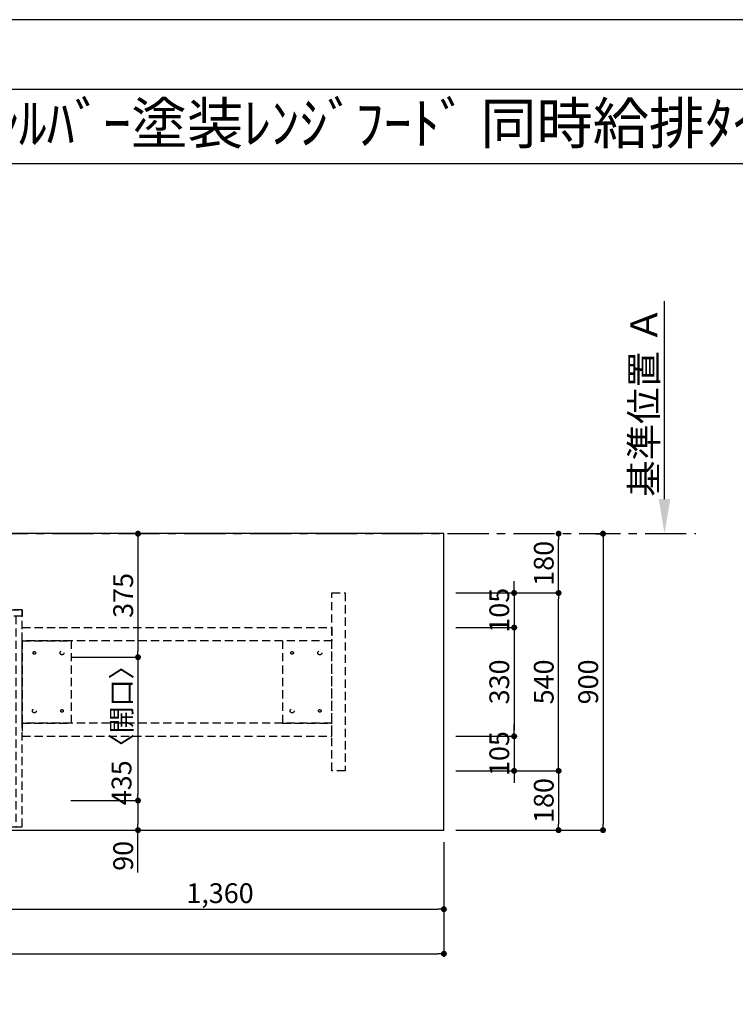
# Model space of a CAD drawing. Extents: x 0 to 26473, y -11045 to -2175.
# Drawn here: x 3351 to 5525, y -5189 to -2200 of the extents above; entities that cross this region are included whole.
import ezdxf
from ezdxf.enums import TextEntityAlignment as Align

# ---------------------------------------------------------------- set-up
doc = ezdxf.new("R2010")
doc.units = 0
doc.header["$LTSCALE"] = 50
doc.header["$MEASUREMENT"] = 0
for name, pattern in [('CENTER', [2, 1.25, -0.25, 0.25, -0.25]), ('DASHED', [0.75, 0.5, -0.25]), ('HIDDEN', [0.375, 0.25, -0.125]), ('HIDDENX2', [0.75, 0.5, -0.25])]:
    doc.linetypes.add(name, pattern=pattern)
doc.layers.get('0').update_dxf_attribs({"linetype": 'CONTINUOUS'})
doc.layers.get('DEFPOINTS').update_dxf_attribs({"color": 146, "linetype": 'CONTINUOUS'})
for name, color, linetype in [('111-壁仕上', 3, 'CONTINUOUS'), ('121-キャビネット（中）', 253, 'HIDDEN'), ('126-甲板', 2, 'CONTINUOUS'), ('160-文字', 254, 'CONTINUOUS'), ('166-寸法B', 11, 'CONTINUOUS'), ('190-図面外枠', 5, 'CONTINUOUS')]:
    doc.layers.add(name, color=color, linetype=linetype)
doc.styles.add('KH001', font='msgothic.ttc')
doc.dimstyles.new('KH1xx030', dxfattribs={"dimscale": 30, "dimtxt": 2, "dimasz": 0.6, "dimexe": 0.3, "dimexo": 1.2, "dimgap": 0.5, "dimtad": 3, "dimdec": 1, "dimdsep": 46, "dimlunit": 6, "dimtxsty": 'KH001', "dimblk": 'DOT', "dimcen": 1, "dimdle": 1, "dimclrd": 256, "dimclre": 256, "dimclrt": 256, "dimadec": 0, "dimazin": 0, "dimtfac": 1, "dimtdec": 1, "dimtix": 1, "dimtmove": 2, "dimatfit": 3, "dimldrblk": 'CLOSEDBLANK', "dimfxl": 1, "dimtolj": 1, "dimtzin": 0, "dimlwd": -1, "dimlwe": -1, "dimarcsym": 0})

# ---------------------------------------------------------------- blocks, each defined once
blk = doc.blocks.new('A$C5D946DDC')
at = {"layer": '190-図面外枠'}
blk.add_line((271, 14349.3), (20519, 14349.3), dxfattribs=at)
at = {"layer": 'DEFPOINTS'}
blk.add_lwpolyline([(0, 0), (20790, 0), (20790, 14700), (0, 14700)], close=True, dxfattribs=at)
blk = doc.blocks.new('_Dot')
at = {"color": 0, "linetype": 'ByBlock', "lineweight": -2}
blk.add_line((-0.5, 0), (-1, 0), dxfattribs=at)
at = {"color": 0, "linetype": 'ByBlock', "const_width": 0.5}
blk.add_lwpolyline([(-0.25, 0, 1), (0.25, 0, 1)], format="xyb", close=True, dxfattribs=at)
blk = doc.blocks.new('*D38')
at = {"layer": '166-寸法B', "transparency": 16777216}
for p, q in [((3703.2, -3760.1), (3701.4, -3760.1)), ((3710.4, -3778.1), (3710.4, -4117.1)), ((3506.4, -4135.1), (3719.4, -4135.1))]:
    blk.add_line(p, q, dxfattribs=at)
at = {"layer": 'DEFPOINTS', "color": 0, "transparency": 16777216}
for p in [(3739.2, -3760.1), (3470.4, -4135.1), (3710.4, -4135.1)]:
    blk.add_point(p, dxfattribs=at)
at = {"layer": '166-寸法B', "transparency": 16777216, "xscale": 18, "yscale": 18, "zscale": 18}
for p, rotation in [((3710.4, -3760.1), 90), ((3710.4, -4135.1), 270)]:
    blk.add_blockref('_Dot', p, dxfattribs=dict(at, rotation=rotation))
at = {"layer": '166-寸法B', "transparency": 16777216, "insert": (3665.4, -3947.6), "char_height": 60, "attachment_point": 5, "rotation": 90, "style": 'KH001'}
blk.add_mtext('\\A1;375', dxfattribs=at)
blk = doc.blocks.new('_ClosedBlank')
at = {"color": 0, "linetype": 'ByBlock', "lineweight": -2}
for p, q in [((-1, 0.167), (0, 0)), ((-1, 0.167), (-1, -0.167)), ((0, 0), (-1, -0.167))]:
    blk.add_line(p, q, dxfattribs=at)
blk = doc.blocks.new('*D39')
at = {"layer": '166-寸法B', "transparency": 16777216}
for p, q in [((3506.4, -4135.1), (3719.4, -4135.1)), ((3710.4, -4153.1), (3710.4, -4552.1)), ((3506.4, -4570.1), (3719.4, -4570.1))]:
    blk.add_line(p, q, dxfattribs=at)
at = {"layer": 'DEFPOINTS', "color": 0, "transparency": 16777216}
for p in [(3470.4, -4135.1), (3470.4, -4570.1), (3710.4, -4570.1)]:
    blk.add_point(p, dxfattribs=at)
at = {"layer": '166-寸法B', "transparency": 16777216, "xscale": 18, "yscale": 18, "zscale": 18}
for p, rotation in [((3710.4, -4135.1), 90), ((3710.4, -4570.1), 270)]:
    blk.add_blockref('_Dot', p, dxfattribs=dict(at, rotation=rotation))
at = {"layer": '166-寸法B', "transparency": 16777216, "insert": (3660.4, -4352.6), "char_height": 60, "attachment_point": 5, "rotation": 90, "style": 'KH001'}
blk.add_mtext('\\A1;435〈開口〉', dxfattribs=at)
blk = doc.blocks.new('*D40')
at = {"layer": '166-寸法B', "transparency": 16777216}
for p, q in [((3506.4, -4570.1), (3719.4, -4570.1)), ((3710.4, -4588.1), (3710.4, -4642.1)), ((3506.4, -4660.1), (3719.4, -4660.1)), ((3710.4, -4788.5), (3710.4, -4660.1))]:
    blk.add_line(p, q, dxfattribs=at)
at = {"layer": 'DEFPOINTS', "color": 0, "transparency": 16777216}
for p in [(3470.4, -4570.1), (3470.4, -4660.1), (3710.4, -4660.1)]:
    blk.add_point(p, dxfattribs=at)
at = {"layer": '166-寸法B', "transparency": 16777216, "xscale": 18, "yscale": 18, "zscale": 18}
for p, rotation in [((3710.4, -4570.1), 90), ((3710.4, -4660.1), 270)]:
    blk.add_blockref('_Dot', p, dxfattribs=dict(at, rotation=rotation))
at = {"layer": '166-寸法B', "transparency": 16777216, "insert": (3665.4, -4738.1), "char_height": 60, "attachment_point": 5, "rotation": 90, "style": 'KH001'}
blk.add_mtext('\\A1;90', dxfattribs=at)
blk = doc.blocks.new('*D49')
at = {"layer": '166-寸法B', "transparency": 16777216}
for p, q in [((5309.5, -3655.1), (5309.5, -3054.7)), ((5330.6, -3760.1), (5306.5, -3760.1))]:
    blk.add_line(p, q, dxfattribs=at)
blk.add_solid([(5292, -3655.1), (5327, -3655.1), (5309.5, -3760.1)], dxfattribs=at)
at = {"layer": 'DEFPOINTS', "color": 0, "transparency": 16777216}
for p in [(5123, -3063.7), (5309.5, -3063.7), (5360.6, -3760.1)]:
    blk.add_point(p, dxfattribs=at)
at = {"layer": '166-寸法B', "transparency": 16777216, "insert": (5247, -3359.4), "char_height": 81, "attachment_point": 5, "rotation": 90, "style": 'KH001'}
blk.add_mtext('\\A1;基準位置 Ａ', dxfattribs=at)
blk = doc.blocks.new('_None')
blk = doc.blocks.new('*D50')
at = {"layer": '166-寸法B', "transparency": 16777216}
for p, q in [((3279.5, -4696.1), (3279.5, -4909.1)), ((4639.5, -4696.1), (4639.5, -4909.1)), ((3297.5, -4900.1), (4621.5, -4900.1))]:
    blk.add_line(p, q, dxfattribs=at)
at = {"layer": 'DEFPOINTS', "color": 0, "transparency": 16777216}
for p in [(3279.5, -4660.1), (4639.5, -4660.1), (4639.5, -4900.1)]:
    blk.add_point(p, dxfattribs=at)
at = {"layer": '166-寸法B', "transparency": 16777216, "xscale": 18, "yscale": 18, "zscale": 18, "rotation": 180}
blk.add_blockref('_Dot', (3279.5, -4900.1), dxfattribs=at)
at = {"layer": '166-寸法B', "transparency": 16777216, "xscale": 18, "yscale": 18, "zscale": 18}
blk.add_blockref('_Dot', (4639.5, -4900.1), dxfattribs=at)
at = {"layer": '166-寸法B', "transparency": 16777216, "insert": (3959.5, -4851.3), "char_height": 60, "attachment_point": 5, "style": 'KH001'}
blk.add_mtext('\\A1;1,360', dxfattribs=at)
blk = doc.blocks.new('*D51')
at = {"layer": '166-寸法B', "transparency": 16777216}
for p, q in [((5100, -3760.1), (5113.8, -3760.1)), ((5122.8, -3778.1), (5122.8, -4642.1)), ((4675.5, -4660.1), (5131.8, -4660.1))]:
    blk.add_line(p, q, dxfattribs=at)
at = {"layer": 'DEFPOINTS', "color": 0, "transparency": 16777216}
for p in [(5136, -3760.1), (4639.5, -4660.1), (5122.8, -4660.1)]:
    blk.add_point(p, dxfattribs=at)
at = {"layer": '166-寸法B', "transparency": 16777216, "xscale": 18, "yscale": 18, "zscale": 18}
for p, rotation in [((5122.8, -3760.1), 90), ((5122.8, -4660.1), 270)]:
    blk.add_blockref('_Dot', p, dxfattribs=dict(at, rotation=rotation))
at = {"layer": '166-寸法B', "transparency": 16777216, "insert": (5077.8, -4210.1), "char_height": 60, "attachment_point": 5, "rotation": 90, "style": 'KH001'}
blk.add_mtext('\\A1;900', dxfattribs=at)
blk = doc.blocks.new('*D61')
at = {"layer": '166-寸法B', "transparency": 16777216}
for p, q in [((1217.5, -4696.1), (1217.5, -5044.1)), ((4639.5, -4696.1), (4639.5, -5044.1)), ((1235.5, -5035.1), (4621.5, -5035.1))]:
    blk.add_line(p, q, dxfattribs=at)
at = {"layer": 'DEFPOINTS', "color": 0, "transparency": 16777216}
for p in [(1217.5, -4660.1), (4639.5, -4660.1), (4639.5, -5035.1)]:
    blk.add_point(p, dxfattribs=at)
at = {"layer": '166-寸法B', "transparency": 16777216, "xscale": 18, "yscale": 18, "zscale": 18, "rotation": 180}
blk.add_blockref('_Dot', (1217.5, -5035.1), dxfattribs=at)
at = {"layer": '166-寸法B', "transparency": 16777216, "xscale": 18, "yscale": 18, "zscale": 18}
blk.add_blockref('_Dot', (4639.5, -5035.1), dxfattribs=at)
at = {"layer": '166-寸法B', "transparency": 16777216, "insert": (2928.5, -4984.7), "char_height": 60, "attachment_point": 5, "style": 'KH001'}
blk.add_mtext('\\A1;3,422〈ﾜｰｸﾄｯﾌﾟ寸法〉', dxfattribs=at)
blk = doc.blocks.new('*D63')
at = {"layer": '166-寸法B', "transparency": 16777216}
for p, q in [((4675.5, -3940.1), (4996.8, -3940.1)), ((4987.8, -4462.1), (4987.8, -3958.1)), ((4675.5, -4480.1), (4996.8, -4480.1))]:
    blk.add_line(p, q, dxfattribs=at)
at = {"layer": 'DEFPOINTS', "color": 0, "transparency": 16777216}
for p in [(4639.5, -3940.1), (4987.8, -3940.1), (4639.5, -4480.1)]:
    blk.add_point(p, dxfattribs=at)
at = {"layer": '166-寸法B', "transparency": 16777216, "xscale": 18, "yscale": 18, "zscale": 18}
for p, rotation in [((4987.8, -3940.1), 90), ((4987.8, -4480.1), 270)]:
    blk.add_blockref('_Dot', p, dxfattribs=dict(at, rotation=rotation))
at = {"layer": '166-寸法B', "transparency": 16777216, "insert": (4942.8, -4210.1), "char_height": 60, "attachment_point": 5, "rotation": 90, "style": 'KH001'}
blk.add_mtext('\\A1;540', dxfattribs=at)
blk = doc.blocks.new('*D64')
at = {"layer": '166-寸法B', "transparency": 16777216}
for p, q in [((4997.2, -3760.1), (4996.8, -3760.1)), ((4987.8, -3922.1), (4987.8, -3778.1)), ((4675.5, -3940.1), (4996.8, -3940.1))]:
    blk.add_line(p, q, dxfattribs=at)
at = {"layer": 'DEFPOINTS', "color": 0, "transparency": 16777216}
for p in [(4961.2, -3760.1), (4987.8, -3760.1), (4639.5, -3940.1)]:
    blk.add_point(p, dxfattribs=at)
at = {"layer": '166-寸法B', "transparency": 16777216, "xscale": 18, "yscale": 18, "zscale": 18}
for p, rotation in [((4987.8, -3760.1), 90), ((4987.8, -3940.1), 270)]:
    blk.add_blockref('_Dot', p, dxfattribs=dict(at, rotation=rotation))
at = {"layer": '166-寸法B', "transparency": 16777216, "insert": (4942.8, -3850.1), "char_height": 60, "attachment_point": 5, "rotation": 90, "style": 'KH001'}
blk.add_mtext('\\A1;180', dxfattribs=at)
blk = doc.blocks.new('*D66')
at = {"layer": '166-寸法B', "transparency": 16777216}
for p, q in [((4675.5, -4480.1), (4996.8, -4480.1)), ((4987.8, -4498.1), (4987.8, -4642.1)), ((4675.5, -4660.1), (4996.8, -4660.1))]:
    blk.add_line(p, q, dxfattribs=at)
at = {"layer": 'DEFPOINTS', "color": 0, "transparency": 16777216}
for p in [(4639.5, -4480.1), (4639.5, -4660.1), (4987.8, -4660.1)]:
    blk.add_point(p, dxfattribs=at)
at = {"layer": '166-寸法B', "transparency": 16777216, "xscale": 18, "yscale": 18, "zscale": 18}
for p, rotation in [((4987.8, -4480.1), 90), ((4987.8, -4660.1), 270)]:
    blk.add_blockref('_Dot', p, dxfattribs=dict(at, rotation=rotation))
at = {"layer": '166-寸法B', "transparency": 16777216, "insert": (4942.8, -4570.1), "char_height": 60, "attachment_point": 5, "rotation": 90, "style": 'KH001'}
blk.add_mtext('\\A1;180', dxfattribs=at)
blk = doc.blocks.new('*D67')
at = {"layer": '166-寸法B', "transparency": 16777216}
for p, q in [((4852.8, -3922.1), (4852.8, -3904.1)), ((4675.5, -3940.1), (4861.8, -3940.1)), ((4852.8, -3940.1), (4852.8, -4045.1)), ((4675.5, -4045.1), (4861.8, -4045.1)), ((4852.8, -4063.1), (4852.8, -4081.1))]:
    blk.add_line(p, q, dxfattribs=at)
at = {"layer": 'DEFPOINTS', "color": 0, "transparency": 16777216}
for p in [(4639.5, -3940.1), (4639.5, -4045.1), (4852.8, -4045.1)]:
    blk.add_point(p, dxfattribs=at)
at = {"layer": '166-寸法B', "transparency": 16777216, "xscale": 18, "yscale": 18, "zscale": 18}
for p, rotation in [((4852.8, -3940.1), 270), ((4852.8, -4045.1), 90)]:
    blk.add_blockref('_Dot', p, dxfattribs=dict(at, rotation=rotation))
at = {"layer": '166-寸法B', "transparency": 16777216, "insert": (4807.8, -3992.6), "char_height": 60, "attachment_point": 5, "rotation": 90, "style": 'KH001'}
blk.add_mtext('\\A1;105', dxfattribs=at)
blk = doc.blocks.new('*D68')
at = {"layer": '166-寸法B', "transparency": 16777216}
for p, q in [((4675.5, -4045.1), (4861.8, -4045.1)), ((4852.8, -4063.1), (4852.8, -4357.1)), ((4675.5, -4375.1), (4861.8, -4375.1))]:
    blk.add_line(p, q, dxfattribs=at)
at = {"layer": 'DEFPOINTS', "color": 0, "transparency": 16777216}
for p in [(4639.5, -4045.1), (4639.5, -4375.1), (4852.8, -4375.1)]:
    blk.add_point(p, dxfattribs=at)
at = {"layer": '166-寸法B', "transparency": 16777216, "xscale": 18, "yscale": 18, "zscale": 18}
for p, rotation in [((4852.8, -4045.1), 90), ((4852.8, -4375.1), 270)]:
    blk.add_blockref('_Dot', p, dxfattribs=dict(at, rotation=rotation))
at = {"layer": '166-寸法B', "transparency": 16777216, "insert": (4807.8, -4210.1), "char_height": 60, "attachment_point": 5, "rotation": 90, "style": 'KH001'}
blk.add_mtext('\\A1;330', dxfattribs=at)
blk = doc.blocks.new('*D69')
at = {"layer": '166-寸法B', "transparency": 16777216}
for p, q in [((4852.8, -4357.1), (4852.8, -4339.1)), ((4675.5, -4375.1), (4861.8, -4375.1)), ((4852.8, -4375.1), (4852.8, -4480.1)), ((4675.5, -4480.1), (4861.8, -4480.1)), ((4852.8, -4498.1), (4852.8, -4516.1))]:
    blk.add_line(p, q, dxfattribs=at)
at = {"layer": 'DEFPOINTS', "color": 0, "transparency": 16777216}
for p in [(4639.5, -4375.1), (4639.5, -4480.1), (4852.8, -4480.1)]:
    blk.add_point(p, dxfattribs=at)
at = {"layer": '166-寸法B', "transparency": 16777216, "xscale": 18, "yscale": 18, "zscale": 18}
for p, rotation in [((4852.8, -4375.1), 270), ((4852.8, -4480.1), 90)]:
    blk.add_blockref('_Dot', p, dxfattribs=dict(at, rotation=rotation))
at = {"layer": '166-寸法B', "transparency": 16777216, "insert": (4807.8, -4427.6), "char_height": 60, "attachment_point": 5, "rotation": 90, "style": 'KH001'}
blk.add_mtext('\\A1;105', dxfattribs=at)

msp = doc.modelspace()

# ---------------------------------------------------------------- linework, layer by layer
at = {"layer": '111-壁仕上', "color": 253, "linetype": 'CENTER', "ltscale": 2}
msp.add_line((450.71, -3760.06), (5404.26, -3760.06), dxfattribs=at)
at = {"layer": '121-キャビネット（中）', "ltscale": 2}
msp.add_line((3358.52, -3991.06), (1220.52, -3991.06), dxfattribs=at)
msp.add_lwpolyline([(4299.55, -3940.06), (4339.52, -3940.06), (4339.52, -4480.06), (4299.55, -4480.06)], close=True, dxfattribs=at)
msp.add_lwpolyline([(1220.52, -4650.06), (3358.52, -4650.06), (3358.52, -3991.06)], dxfattribs=at)
at = {"layer": '121-キャビネット（中）', "linetype": 'HIDDENX2'}
for points in [[(3358.52, -4045.06), (4299.55, -4045.06), (4299.55, -4085.06), (3358.52, -4085.06)], [(3358.52, -4375.06), (4299.55, -4375.06), (4299.55, -4335.06), (3358.52, -4335.06)]]:
    msp.add_lwpolyline(points, close=True, dxfattribs=at)
for points in [[(3508.52, -4335.06), (3508.52, -4085.06)], [(4149.55, -4085.06), (4149.55, -4335.06)]]:
    msp.add_lwpolyline(points, dxfattribs=at)
for centre, radius in [((3395.52, -4122.06), 4), ((3479.52, -4122.06), 6), ((4178.55, -4122.06), 4), ((4262.55, -4122.06), 6), ((3395.52, -4298.06), 6), ((3479.52, -4298.06), 4), ((4178.55, -4298.06), 6), ((4262.55, -4298.06), 4)]:
    msp.add_circle(centre, radius, dxfattribs=at)
at = {"layer": '126-甲板'}
msp.add_lwpolyline([(4639.52, -3760.06), (1217.52, -3760.06), (1217.52, -4660.06), (4639.52, -4660.06)], close=True, dxfattribs=at)
at = {"layer": '190-図面外枠'}
msp.add_lwpolyline([(162.58, -2636.44), (12311.4, -2636.44)], dxfattribs=at)
at = {"layer": 'DEFPOINTS', "linetype": 'DASHED'}
for points in [[(1223.52, -3991.06), (3358.52, -3991.06), (3358.52, -4010.06), (1223.52, -4010.06)], [(3339.52, -4650.06), (3358.52, -4650.06), (3358.52, -4010.06), (3339.52, -4010.06)]]:
    msp.add_lwpolyline(points, close=True, dxfattribs=at)
at = {"layer": 'DEFPOINTS', "linetype": 'HIDDENX2'}
for points in [[(3508.52, -4335.06), (3358.52, -4335.06), (3358.52, -4085.06), (3508.52, -4085.06)], [(3508.52, -4085.06), (3358.52, -4085.06), (3358.52, -4335.06), (3508.52, -4335.06)], [(4149.55, -4335.06), (4299.55, -4335.06), (4299.55, -4085.06), (4149.55, -4085.06)]]:
    msp.add_lwpolyline(points, dxfattribs=at)

# ---------------------------------------------------------------- block references
at = {"layer": '190-図面外枠', "xscale": 0.599999999976717, "yscale": 0.599999999976717, "zscale": 0.599999999976717}
msp.add_blockref('A$C5D946DDC', (0, -11020), dxfattribs=at)

# ---------------------------------------------------------------- texts
at = {"layer": '160-文字', "style": 'KH001'}
msp.add_text('ｷｯﾁﾝ ﾎﾟﾎﾟﾗｰﾄｱｲﾗﾝﾄﾞ 間口3430 R(右ｼﾝｸ) ｼﾙﾊﾞｰ塗装ﾚﾝｼﾞﾌｰﾄﾞ 同時給排ﾀｲﾌﾟ ﾌﾟﾗﾝ図', height=125, dxfattribs=at).set_placement((290.83, -2514.4), align=Align.MIDDLE_LEFT)

# ---------------------------------------------------------------- dimensions: what is measured, and where the dimension line sits
at = {"layer": '166-寸法B'}
dim = msp.add_linear_dim(base=(5309.5, -3063.72), p1=(5360.63, -3760.06), p2=(5123.01, -3063.72), angle=270, text='基準位置 Ａ', dimstyle='KH1xx030', override={"dimtxt": 2.7, "dimasz": 3.5, "dimexe": 0.1, "dimexo": 1, "dimblk2": 'None', "dimsah": 1, "dimdle": 0.3, "dimse2": 1}, dxfattribs=at)
dim.commit()
dim.dimension.update_dxf_attribs({"geometry": '*D49', "text_midpoint": (5247.01, -3359.39)})
for base, p1, p2, picture, middle in [((3710.42, -4135.06), (3739.22, -3760.06), (3470.42, -4135.06), '*D38', (3665.42, -3947.56)), ((5122.82, -4660.06), (5135.96, -3760.06), (4639.52, -4660.06), '*D51', (5077.82, -4210.06)), ((4987.82, -3760.06), (4639.52, -3940.06), (4961.25, -3760.06), '*D64', (4942.82, -3850.06)), ((4852.82, -4045.06), (4639.52, -3940.06), (4639.52, -4045.06), '*D67', (4807.82, -3992.56)), ((4987.82, -3940.06), (4639.52, -4480.06), (4639.52, -3940.06), '*D63', (4942.82, -4210.06)), ((4852.82, -4375.06), (4639.52, -4045.06), (4639.52, -4375.06), '*D68', (4807.82, -4210.06)), ((4852.82, -4480.06), (4639.52, -4375.06), (4639.52, -4480.06), '*D69', (4807.82, -4427.56)), ((4987.82, -4660.06), (4639.52, -4480.06), (4639.52, -4660.06), '*D66', (4942.82, -4570.06))]:
    dim = msp.add_linear_dim(base=base, p1=p1, p2=p2, angle=90, dimstyle='KH1xx030', dxfattribs=at)
    dim.commit()
    dim.dimension.update_dxf_attribs({"geometry": picture, "text_midpoint": middle})
dim = msp.add_linear_dim(base=(3710.42, -4570.06), p1=(3470.42, -4135.06), p2=(3470.42, -4570.06), angle=90, text='<>〈開口〉', dimstyle='KH1xx030', dxfattribs=at)
dim.commit()
dim.dimension.update_dxf_attribs({"geometry": '*D39', "text_midpoint": (3660.4, -4352.56)})
dim = msp.add_linear_dim(base=(3710.42, -4660.06), p1=(3470.42, -4570.06), p2=(3470.42, -4660.06), angle=90, dimstyle='KH1xx030', override={"dimtmove": 1}, dxfattribs=at)
dim.commit()
dim.dimension.update_dxf_attribs({"geometry": '*D40', "text_midpoint": (3726.23, -4738.06), "dimtype": 128})
dim = msp.add_linear_dim(base=(4639.52, -5035.06), p1=(1217.52, -4660.06), p2=(4639.52, -4660.06), text='<>〈ﾜｰｸﾄｯﾌﾟ寸法〉', dimstyle='KH1xx030', dxfattribs=at)
dim.commit()
dim.dimension.update_dxf_attribs({"geometry": '*D61', "text_midpoint": (2928.52, -4984.73)})
dim = msp.add_linear_dim(base=(4639.52, -4900.06), p1=(3279.52, -4660.06), p2=(4639.52, -4660.06), dimstyle='KH1xx030', dxfattribs=at)
dim.commit()
dim.dimension.update_dxf_attribs({"geometry": '*D50', "text_midpoint": (3959.52, -4851.25)})

doc.saveas('drawing.dxf')
